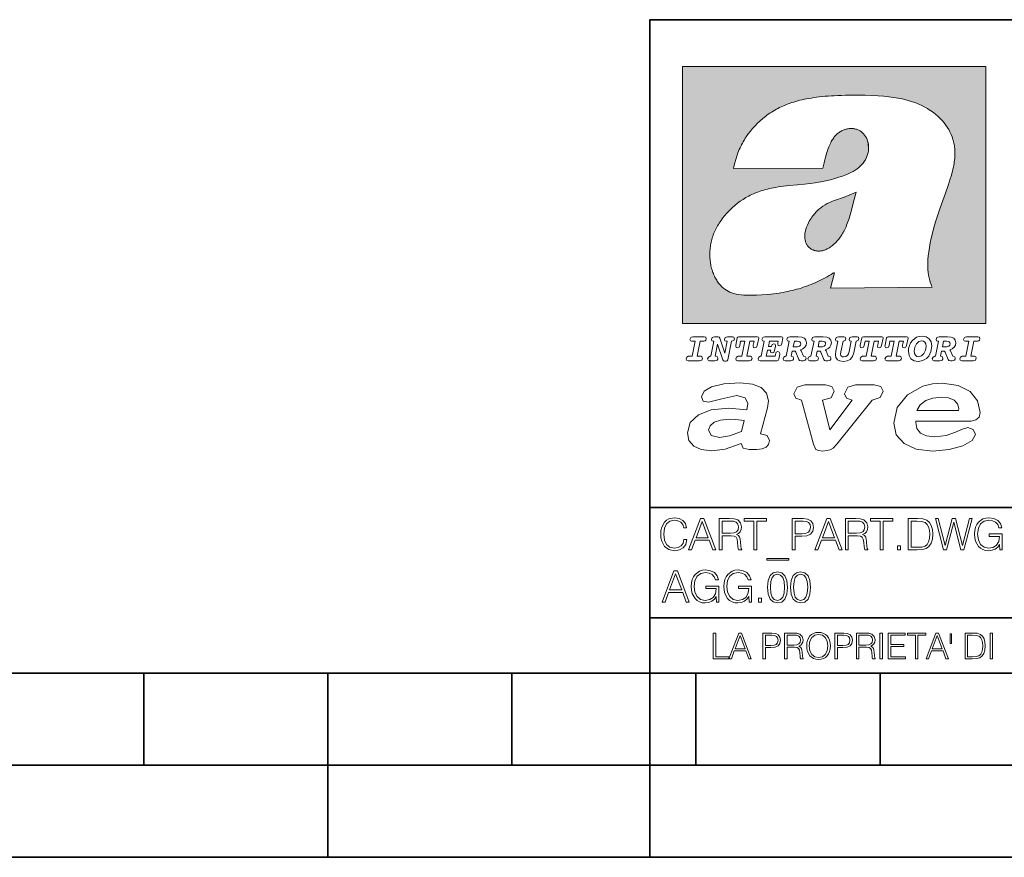
# Model space of a CAD drawing. Extents: x 0 to 420, y 0 to 297.
# Drawn here: x 201 to 254, y 0 to 46 of the extents above; entities that cross this region are included whole.
import ezdxf

# ---------------------------------------------------------------- set-up
doc = ezdxf.new("R2010")
doc.units = 0

msp = doc.modelspace()

# ---------------------------------------------------------------- linework, layer by layer
at = {"color": 7, "lineweight": 35}
for p, q in [((234.999802, 10.00025), (234.999802, 45.500252)), ((234.999802, 45.500252), (410, 45.500252)), ((234.999802, 19.00025), (329.999786, 19.00025)), ((234.999802, 13.00025), (410, 13.00025)), ((25.000401, 9.99976), (410, 9.99976)), ((207.501007, 4.99976), (207.501007, 9.99976)), ((217.5, -0.000244), (217.5, 9.99976)), ((227.5, 4.99976), (227.5, 9.99976)), ((234.999802, 10.00025), (410, 10.00025)), ((235, 0), (235, 9.99976)), ((237.5, 4.99976), (237.5, 9.99976)), ((247.5, 4.99976), (247.5, 9.99976)), ((197.501007, 4.99976), (207.501007, 4.99976)), ((207.501007, 4.99976), (217.5, 4.99976)), ((217.5, 4.99976), (227.5, 4.99976)), ((227.5, 4.99976), (235, 4.99976)), ((235, 4.99976), (237.5, 4.99976)), ((237.5, 4.99976), (247.5, 4.99976)), ((247.5, 4.99976), (257.5, 4.99976)), ((0, 0), (420, 0)), ((0, 0), (420, 0))]:
    msp.add_line(p, q, dxfattribs=at)
at = {"color": 1, "lineweight": 18}
for p, q in [((236.758301, 42.957249), (253.241394, 42.957249)), ((236.758301, 28.9942), (236.758301, 42.957249)), ((253.241394, 42.957249), (253.241394, 28.9942)), ((244.389282, 37.438004), (239.540085, 37.419815)), ((245.512177, 35.83955), (246.209061, 36.130817)), ((244.804001, 30.920776), (245.031845, 31.741112)), ((245.031845, 31.741112), (244.968063, 31.741112)), ((245.021957, 31.741112), (245.000015, 31.741112)), ((245.02919, 31.741112), (245.021957, 31.741112)), ((245.031937, 31.741112), (245.02919, 31.741112)), ((250.329529, 30.973202), (244.804001, 30.920776)), ((253.241394, 28.9942), (236.758301, 28.9942))]:
    msp.add_line(p, q, dxfattribs=at)
for points in [[(250.329529, 30.973202), (250.30072, 31.041677), (250.273895, 31.110657), (250.226227, 31.249695), (250.202896, 31.328526), (250.167038, 31.471491), (250.138336, 31.618565), (250.116608, 31.771093), (250.101852, 31.930441), (250.094208, 32.098038), (250.093933, 32.27541), (250.101395, 32.464149), (250.102234, 32.477833), (250.118561, 32.680336), (250.143738, 32.896637), (250.178375, 33.127411), (250.223053, 33.373215), (250.278366, 33.634476), (250.34491, 33.911621), (250.423355, 34.20541), (250.514709, 34.517769), (250.620895, 34.853683), (250.746429, 35.22596), (250.904861, 35.673824), (251.0504, 36.07869), (251.194122, 36.4888), (251.254929, 36.670925), (251.313309, 36.854439), (251.354965, 36.992958), (251.394363, 37.13224), (251.400009, 37.153069), (251.430374, 37.269642), (251.458496, 37.386669), (251.481247, 37.490372), (251.501785, 37.594349), (251.518356, 37.689018), (251.532761, 37.783836), (251.544037, 37.871857), (251.553177, 37.959927), (251.559708, 38.042854), (251.564133, 38.125755), (251.566284, 38.204685), (251.56636, 38.283516), (251.564407, 38.359249), (251.560379, 38.434818), (251.554459, 38.507969), (251.546494, 38.580902), (251.536697, 38.65197), (251.524887, 38.722755), (251.523224, 38.731865), (251.509354, 38.801167), (251.493484, 38.870117), (251.475784, 38.938107), (251.456116, 39.005676), (251.411041, 39.139004), (251.35817, 39.270374), (251.297409, 39.399929), (251.228683, 39.527676), (251.151901, 39.65353), (251.067062, 39.777294), (250.974197, 39.898697), (250.873398, 40.017384), (250.764816, 40.132938), (250.648727, 40.244896), (250.525452, 40.352779), (250.395325, 40.4561), (250.258774, 40.55442), (250.11615, 40.647354), (250.079788, 40.66959), (249.929962, 40.755428), (249.774429, 40.835445), (249.613007, 40.909626), (249.445297, 40.97805), (249.270599, 41.040844), (249.087906, 41.098194), (248.895844, 41.150311), (248.692551, 41.197414), (248.475662, 41.239716), (248.469482, 41.24081), (248.235657, 41.278328), (247.982117, 41.311222), (247.704987, 41.339447), (247.399567, 41.362885), (247.060608, 41.381252), (246.684006, 41.394012), (246.271271, 41.400269), (246.05426, 41.400604), (245.836746, 41.398933), (245.622284, 41.395264), (245.40741, 41.389454), (245.207138, 41.381962), (245.006638, 41.372265), (244.859787, 41.363628), (244.684723, 41.351482), (244.50972, 41.337132), (244.350891, 41.322002), (244.192276, 41.304707), (244.046829, 41.286747), (243.901718, 41.266659), (243.767151, 41.245941), (243.633026, 41.223133), (243.507401, 41.199684), (243.382294, 41.174183), (243.264145, 41.148006), (243.146576, 41.119816), (243.03479, 41.090908), (242.92366, 41.060024), (242.817383, 41.02837), (242.711792, 40.99477), (242.610352, 40.96035), (242.509644, 40.924015), (242.412491, 40.886799), (242.316132, 40.847694), (242.222809, 40.807648), (242.130356, 40.765747), (242.040543, 40.722828), (241.951645, 40.678089), (241.865051, 40.632256), (241.779404, 40.584637), (241.695786, 40.535835), (241.613174, 40.485291), (241.532349, 40.433472), (241.452591, 40.379951), (241.426697, 40.362045), (241.348923, 40.306648), (241.272293, 40.249607), (241.197021, 40.191082), (241.122986, 40.13097), (240.978729, 40.006134), (240.83963, 39.875179), (240.705856, 39.738277), (240.577698, 39.59568), (240.455444, 39.447716), (240.339432, 39.294758), (240.229965, 39.137222), (240.177795, 39.056873), (240.12735, 38.975529), (240.113785, 38.95298), (240.065613, 38.870461), (240.019226, 38.787018), (239.97467, 38.702759), (239.931915, 38.617622), (239.891022, 38.531723), (239.851929, 38.444977), (239.814713, 38.357479), (239.779312, 38.269161), (239.71402, 38.090145), (239.656067, 37.907841), (239.605423, 37.722084), (239.562088, 37.532681), (239.540085, 37.419815)], [(244.389282, 37.438004), (244.422821, 37.585358), (244.458511, 37.733105), (244.495895, 37.879261), (244.535599, 38.025635), (244.573364, 38.156788), (244.613556, 38.28767), (244.648804, 38.394955), (244.686386, 38.501526), (244.719315, 38.588348), (244.75444, 38.674221), (244.785965, 38.745644), (244.817352, 38.811646), (244.850739, 38.876556), (244.88208, 38.93285), (244.915314, 38.98801), (244.947327, 39.037079), (244.98114, 39.084976), (245.014359, 39.128426), (245.049301, 39.17065), (245.084106, 39.209476), (245.12056, 39.247009), (245.157196, 39.281815), (245.195404, 39.315247), (245.241211, 39.351852), (245.281052, 39.38089), (245.322281, 39.408398), (245.364151, 39.43391), (245.407227, 39.457779), (245.450897, 39.479675), (245.495605, 39.499817), (245.540741, 39.517944), (245.5867, 39.534218), (245.632828, 39.548416), (245.679565, 39.56068), (245.726181, 39.570827), (245.773163, 39.578979), (245.819717, 39.585011), (245.866409, 39.589012), (245.912384, 39.590931), (245.958282, 39.590809), (246.003235, 39.58868), (246.047897, 39.58453), (246.091461, 39.578461), (246.134552, 39.570408), (246.176437, 39.560532), (246.217682, 39.548725), (246.25769, 39.535179), (246.296906, 39.519772), (246.344482, 39.498024), (246.38121, 39.47876), (246.416931, 39.457748), (246.485062, 39.410721), (246.548737, 39.357048), (246.607803, 39.296825), (246.662003, 39.230183), (246.710999, 39.157284), (246.754425, 39.078392), (246.791855, 38.993881), (246.822845, 38.904282), (246.846939, 38.810272), (246.863739, 38.712704), (246.872925, 38.612572), (246.874268, 38.510948), (246.867676, 38.408928), (246.863068, 38.370087), (246.845566, 38.269173), (246.820297, 38.170006), (246.787445, 38.073162), (246.747131, 37.979027), (246.699463, 37.88784), (246.644455, 37.799713), (246.582062, 37.714672), (246.5121, 37.632675), (246.434296, 37.553616), (246.34819, 37.477341), (246.253204, 37.403648), (246.148468, 37.332279), (246.032852, 37.262897), (245.904831, 37.195061), (245.762329, 37.128208), (245.635345, 37.074688), (245.459656, 37.007999), (245.262192, 36.941074), (245.042297, 36.8745), (244.802383, 36.809807), (244.548935, 36.749462), (244.289444, 36.695755), (244.026688, 36.649448), (243.969986, 36.64048), (243.69516, 36.601719), (243.390259, 36.566334), (243.008987, 36.528992), (242.562469, 36.48661), (242.112, 36.434422), (241.972977, 36.414593), (241.834213, 36.392437), (241.714294, 36.37112), (241.594818, 36.347641), (241.486328, 36.324192), (241.378372, 36.298672), (241.277832, 36.272778), (241.177933, 36.244881), (241.083344, 36.216339), (240.989456, 36.185848), (240.899506, 36.154491), (240.810318, 36.121235), (240.699768, 36.076839), (240.615433, 36.040508), (240.531952, 36.002338), (240.450119, 35.962715), (240.369186, 35.921299), (240.210541, 35.833374), (240.055466, 35.738297), (239.903656, 35.635872), (239.755081, 35.526016), (239.60997, 35.408817), (239.468781, 35.284557), (239.332275, 35.153782), (239.266083, 35.08622), (239.201385, 35.017326), (239.138504, 34.947437), (239.077209, 34.876286), (239.029907, 34.819164), (238.97258, 34.747105), (238.916916, 34.673862), (238.86409, 34.600998), (238.812958, 34.527008), (238.764801, 34.453739), (238.718384, 34.379383), (238.674881, 34.305893), (238.633163, 34.231354), (238.594238, 34.157681), (238.557098, 34.082993), (238.522614, 34.009087), (238.489944, 33.934204), (238.459747, 33.85997), (238.431381, 33.784794), (238.405365, 33.710129), (238.381195, 33.634563), (238.359268, 33.559368), (238.339218, 33.483334), (238.32132, 33.407543), (238.305313, 33.330975), (238.291397, 33.25457), (238.279434, 33.17746), (238.269516, 33.100471), (238.261551, 33.022865), (238.25563, 32.945396), (238.251709, 32.867416), (238.249802, 32.789642), (238.249924, 32.711487), (238.252045, 32.633675), (238.256195, 32.555634), (238.262329, 32.478157), (238.270508, 32.400616), (238.280624, 32.323929), (238.292755, 32.247372), (238.300293, 32.20541), (238.315323, 32.130543), (238.332352, 32.05608), (238.351044, 31.983353), (238.371689, 31.911249), (238.393814, 31.841269), (238.417816, 31.772121), (238.44313, 31.705402), (238.470215, 31.639711), (238.498413, 31.576654), (238.52832, 31.514793), (238.559128, 31.455669), (238.591568, 31.397881), (238.624756, 31.342838), (238.65947, 31.289246), (238.694839, 31.238333), (238.731628, 31.188957), (238.769012, 31.142143), (238.807724, 31.09693), (238.847031, 31.054121), (238.887558, 31.012962), (238.928726, 30.97403), (238.971039, 30.936781), (239.014069, 30.901571), (239.058182, 30.868071), (239.14917, 30.806503), (239.244293, 30.751751), (239.343964, 30.70355), (239.449112, 30.661486), (239.560699, 30.625338), (239.680069, 30.594919), (239.808929, 30.570129), (239.94957, 30.550945), (240.10524, 30.53743), (240.280731, 30.529762), (240.328552, 30.528797), (240.539047, 30.529057), (240.787338, 30.536663), (241.07991, 30.552963), (241.40538, 30.578764), (241.564758, 30.594389), (241.723404, 30.612135), (241.867279, 30.630337), (242.010895, 30.650713), (242.101303, 30.664761), (242.230301, 30.686533), (242.359283, 30.710432), (242.48317, 30.735462), (242.60701, 30.762577), (242.728287, 30.791201), (242.849426, 30.821873), (242.969177, 30.854267), (243.088623, 30.888664), (243.207169, 30.924887), (243.325211, 30.963058), (243.442413, 31.003059), (243.558945, 31.04495), (243.635941, 31.073803), (243.750809, 31.118635), (243.864792, 31.165281), (243.977493, 31.213552), (244.089218, 31.263596), (244.199524, 31.315201), (244.308823, 31.368544), (244.416733, 31.423433), (244.523575, 31.480038), (244.62912, 31.538212), (244.733597, 31.598083), (244.836868, 31.659573), (244.939072, 31.722754), (244.968063, 31.741112)], [(246.209061, 36.130817), (246.04451, 35.53064), (245.943375, 35.154842), (245.837234, 34.77927), (245.797333, 34.649754), (245.754868, 34.521233), (245.720932, 34.42585), (245.684845, 34.331398), (245.651779, 34.250877), (245.616699, 34.171272), (245.582718, 34.0993), (245.546814, 34.028252), (245.537018, 34.009678), (245.500748, 33.943657), (245.462662, 33.87859), (245.423599, 33.815849), (245.382782, 33.754112), (245.340576, 33.693935), (245.296677, 33.63485), (245.251434, 33.577332), (245.204575, 33.521023), (245.156891, 33.466885), (245.107666, 33.414112), (245.058548, 33.364445), (245.007996, 33.316303), (244.912369, 33.233242), (244.863708, 33.194916), (244.813797, 33.158337), (244.766312, 33.126114), (244.717667, 33.095699), (244.671204, 33.069092), (244.623703, 33.044334), (244.577988, 33.022839), (244.531342, 33.003239), (244.486191, 32.986485), (244.440262, 32.971684), (244.411911, 32.963665), (244.367508, 32.952831), (244.322586, 32.944016), (244.278992, 32.937538), (244.235092, 32.933117), (244.192566, 32.930878), (244.149948, 32.930706), (244.108719, 32.932575), (244.067612, 32.936497), (244.027863, 32.942326), (243.988464, 32.950176), (243.950378, 32.959831), (243.912827, 32.971447), (243.862518, 32.99052), (243.827545, 33.006351), (243.793427, 33.024002), (243.760498, 33.043301), (243.728638, 33.064308), (243.697998, 33.086903), (243.668594, 33.111073), (243.613861, 33.16383), (243.564957, 33.222046), (243.522308, 33.285194), (243.506729, 33.312355), (243.473343, 33.381798), (243.446655, 33.455544), (243.426788, 33.533646), (243.413879, 33.616249), (243.408157, 33.703556), (243.409912, 33.795792), (243.419525, 33.893124), (243.421631, 33.90799), (243.440765, 34.011066), (243.468597, 34.118603), (243.505417, 34.230068), (243.551605, 34.345161), (243.607559, 34.463707), (243.672867, 34.584053), (243.748428, 34.70681), (243.789337, 34.767555), (243.831955, 34.82724), (243.875687, 34.885025), (243.921066, 34.941574), (243.966721, 34.995224), (244.013916, 35.047489), (244.061035, 35.096653), (244.109573, 35.144321), (244.158173, 35.189198), (244.208069, 35.23251), (244.293304, 35.300526), (244.399384, 35.375816), (244.512268, 35.446278), (244.63443, 35.513332), (244.768829, 35.578327), (244.919327, 35.642635), (245.001282, 35.674664), (245.182877, 35.739586), (245.382233, 35.802654), (245.536652, 35.846134)]]:
    msp.add_lwpolyline(points, dxfattribs=at)
at = {"color": 7, "lineweight": 18}
for points in [[(237.06897, 26.974121), (237.690903, 26.974121), (237.760513, 26.983103), (237.809906, 27.010046), (237.841339, 27.054951), (237.85257, 27.117817), (237.825623, 27.189665), (237.758255, 27.216608), (237.56517, 27.216608), (237.731323, 28.031633), (237.843582, 28.031633), (237.933395, 28.036125), (238.000748, 28.056332), (238.041168, 28.098991), (238.054642, 28.173084), (238.027695, 28.247177), (237.949112, 28.27412), (237.333908, 28.27412), (237.262054, 28.262896), (237.212662, 28.235952), (237.172256, 28.130424), (237.199188, 28.056332), (237.266556, 28.031633), (237.457397, 28.031633), (237.291245, 27.216608), (237.095917, 27.216608), (236.999374, 27.176193), (236.961197, 27.072912), (236.988144, 26.996574)], [(239.190735, 28.031633), (239.069489, 27.378265), (238.795563, 28.209009), (238.761887, 28.258404), (238.703506, 28.27412), (238.503693, 28.27412), (238.431839, 28.262896), (238.382446, 28.235952), (238.342026, 28.130424), (238.368973, 28.056332), (238.436325, 28.031633), (238.465515, 28.031633), (238.299362, 27.216608), (238.265686, 27.216608), (238.17363, 27.176193), (238.133224, 27.072912), (238.160156, 26.996574), (238.238739, 26.974121), (238.528381, 26.974121), (238.597992, 26.983103), (238.647385, 27.010046), (238.678818, 27.054951), (238.690048, 27.115572), (238.660858, 27.189665), (238.577774, 27.216608), (238.541855, 27.216608), (238.663101, 27.878958), (238.950485, 27.019026), (238.98642, 26.967386), (239.049286, 26.95616), (239.148071, 26.95616), (239.201965, 26.974121), (239.226654, 27.030252), (239.435471, 28.031633), (239.547729, 28.069803), (239.588135, 28.173084), (239.561203, 28.247177), (239.48262, 28.27412), (239.204208, 28.27412), (239.132355, 28.262896), (239.082962, 28.235952), (239.042542, 28.130424), (239.071732, 28.054087), (239.163788, 28.031633)], [(239.763275, 26.974121), (240.385208, 26.974121), (240.454803, 26.983103), (240.504196, 27.010046), (240.535645, 27.054951), (240.54686, 27.117817), (240.519928, 27.189665), (240.454803, 27.216608), (240.261719, 27.216608), (240.427872, 28.031633), (240.656876, 28.031633), (240.614227, 27.822826), (240.60524, 27.757713), (240.627686, 27.697092), (240.704025, 27.679131), (240.789352, 27.710564), (240.827515, 27.802618), (240.910599, 28.202272), (240.912842, 28.215744), (240.890381, 28.256159), (240.832016, 28.27412), (239.83287, 28.27412), (239.772247, 28.256159), (239.745316, 28.211254), (239.662231, 27.822826), (239.655502, 27.757713), (239.677948, 27.697092), (239.754288, 27.679131), (239.839615, 27.710564), (239.875534, 27.802618), (239.924927, 28.031633), (240.153946, 28.031633), (239.98555, 27.216608), (239.790207, 27.216608), (239.695908, 27.176193), (239.657745, 27.072912), (239.682449, 26.996574)], [(242.140991, 28.27412), (241.245132, 28.27412), (241.173294, 28.262896), (241.123886, 28.235952), (241.083481, 28.130424), (241.110428, 28.056332), (241.17778, 28.031633), (241.20697, 28.031633), (241.038574, 27.216608), (241.007141, 27.216608), (240.910599, 27.176193), (240.872421, 27.072912), (240.899368, 26.996574), (240.980194, 26.974121), (241.889526, 26.974121), (241.959122, 26.992083), (241.992798, 27.061686), (242.048935, 27.328871), (242.053421, 27.373775), (242.026489, 27.445623), (241.954636, 27.470322), (241.860336, 27.434397), (241.833389, 27.385002), (241.81543, 27.310909), (241.79747, 27.216608), (241.319229, 27.216608), (241.386581, 27.54217), (241.55722, 27.54217), (241.550491, 27.477057), (241.572937, 27.416435), (241.649277, 27.398474), (241.734604, 27.427662), (241.770523, 27.521961), (241.819916, 27.759958), (241.82666, 27.809355), (241.801956, 27.872221), (241.732361, 27.894674), (241.644791, 27.860994), (241.60437, 27.755468), (241.431488, 27.755468), (241.485382, 28.031633), (241.968109, 28.031633), (241.947906, 27.935089), (241.941162, 27.869976), (241.963623, 27.809355), (242.039948, 27.791391), (242.125275, 27.82058), (242.161194, 27.914881), (242.219574, 28.202272), (242.221817, 28.217989), (242.201614, 28.256159)], [(243.05481, 28.27412), (242.601273, 28.27412), (242.529419, 28.262896), (242.480026, 28.235952), (242.439606, 28.130424), (242.46431, 28.056332), (242.531662, 28.031633), (242.560852, 28.031633), (242.394699, 27.216608), (242.363266, 27.216608), (242.266724, 27.176193), (242.228561, 27.072912), (242.255493, 26.996574), (242.336334, 26.974121), (242.643921, 26.974121), (242.713531, 26.983103), (242.762924, 27.010046), (242.794357, 27.054951), (242.805588, 27.115572), (242.776398, 27.189665), (242.695572, 27.216608), (242.675354, 27.216608), (242.733734, 27.501755), (242.837021, 27.501755), (242.893143, 27.488283), (242.929077, 27.438889), (243.095215, 27.050459), (243.131149, 26.987593), (243.209732, 26.974121), (243.315262, 26.974121), (243.384857, 26.983103), (243.43425, 27.010046), (243.465683, 27.054951), (243.476913, 27.115572), (243.447723, 27.189665), (243.364655, 27.216608), (243.337708, 27.216608), (243.218704, 27.510736), (243.171555, 27.571358), (243.313019, 27.627489), (243.41629, 27.710564), (243.479156, 27.818335), (243.501617, 27.953051), (243.472427, 28.094501), (243.389343, 28.193293), (243.250153, 28.253914)], [(242.780884, 27.724035), (242.84375, 28.033878), (243.000916, 28.033878), (243.081757, 28.024899), (243.14238, 27.997955), (243.178299, 27.955296), (243.191772, 27.896919), (243.173813, 27.81609), (243.117676, 27.762203), (243.023376, 27.733015), (242.8909, 27.724035)], [(244.406448, 28.27412), (243.952911, 28.27412), (243.881058, 28.262896), (243.831665, 28.235952), (243.791245, 28.130424), (243.815948, 28.056332), (243.883301, 28.031633), (243.912491, 28.031633), (243.746338, 27.216608), (243.714905, 27.216608), (243.618362, 27.176193), (243.5802, 27.072912), (243.607147, 26.996574), (243.687973, 26.974121), (243.995575, 26.974121), (244.06517, 26.983103), (244.114563, 27.010046), (244.145996, 27.054951), (244.157227, 27.115572), (244.128036, 27.189665), (244.047211, 27.216608), (244.027008, 27.216608), (244.085373, 27.501755), (244.18866, 27.501755), (244.244797, 27.488283), (244.280716, 27.438889), (244.446869, 27.050459), (244.482788, 26.987593), (244.561371, 26.974121), (244.666901, 26.974121), (244.736496, 26.983103), (244.785889, 27.010046), (244.817322, 27.054951), (244.828552, 27.115572), (244.799362, 27.189665), (244.716293, 27.216608), (244.689346, 27.216608), (244.570358, 27.510736), (244.523209, 27.571358), (244.664658, 27.627489), (244.767929, 27.710564), (244.830795, 27.818335), (244.853256, 27.953051), (244.824066, 28.094501), (244.740997, 28.193293), (244.601791, 28.253914)], [(244.132523, 27.724035), (244.195389, 28.033878), (244.35257, 28.033878), (244.433395, 28.024899), (244.494019, 27.997955), (244.529938, 27.955296), (244.543411, 27.896919), (244.525452, 27.81609), (244.469315, 27.762203), (244.375015, 27.733015), (244.242538, 27.724035)], [(246.200409, 28.031633), (246.312668, 28.069803), (246.353088, 28.173084), (246.326141, 28.247177), (246.247559, 28.27412), (245.980377, 28.27412), (245.908524, 28.262896), (245.859131, 28.235952), (245.81871, 28.130424), (245.845657, 28.056332), (245.930969, 28.031633), (245.816467, 27.479301), (245.776047, 27.344587), (245.722168, 27.250286), (245.641342, 27.196402), (245.529068, 27.178438), (245.454987, 27.18742), (245.401093, 27.216608), (245.367416, 27.266005), (245.358429, 27.335606), (245.369659, 27.450113), (245.48642, 28.031633), (245.596436, 28.072048), (245.634598, 28.173084), (245.607651, 28.247177), (245.529068, 28.27412), (245.241684, 28.27412), (245.16983, 28.262896), (245.120438, 28.235952), (245.080017, 28.130424), (245.104721, 28.056332), (245.172073, 28.031633), (245.201263, 28.031633), (245.093491, 27.49502), (245.071045, 27.313154), (245.097992, 27.147005), (245.178818, 27.030252), (245.313538, 26.960649), (245.504379, 26.935951), (245.719925, 26.965139), (245.88382, 27.050459), (246.00058, 27.198647), (246.072418, 27.4097)], [(246.521469, 26.974121), (247.143402, 26.974121), (247.213013, 26.983103), (247.262405, 27.010046), (247.293839, 27.054951), (247.305069, 27.117817), (247.278122, 27.189665), (247.213013, 27.216608), (247.019928, 27.216608), (247.186066, 28.031633), (247.415085, 28.031633), (247.372421, 27.822826), (247.363449, 27.757713), (247.385895, 27.697092), (247.462234, 27.679131), (247.547546, 27.710564), (247.585724, 27.802618), (247.668793, 28.202272), (247.671036, 28.215744), (247.64859, 28.256159), (247.59021, 28.27412), (246.59108, 28.27412), (246.530457, 28.256159), (246.50351, 28.211254), (246.420441, 27.822826), (246.413696, 27.757713), (246.436157, 27.697092), (246.512497, 27.679131), (246.597809, 27.710564), (246.633743, 27.802618), (246.683136, 28.031633), (246.91214, 28.031633), (246.743759, 27.216608), (246.548416, 27.216608), (246.454117, 27.176193), (246.415955, 27.072912), (246.440643, 26.996574)], [(247.873108, 26.974121), (248.495056, 26.974121), (248.564651, 26.983103), (248.614044, 27.010046), (248.645477, 27.054951), (248.656708, 27.117817), (248.629761, 27.189665), (248.564651, 27.216608), (248.371567, 27.216608), (248.537704, 28.031633), (248.766724, 28.031633), (248.72406, 27.822826), (248.715088, 27.757713), (248.737534, 27.697092), (248.813873, 27.679131), (248.8992, 27.710564), (248.937363, 27.802618), (249.020432, 28.202272), (249.02269, 28.215744), (249.000229, 28.256159), (248.941849, 28.27412), (247.942719, 28.27412), (247.882095, 28.256159), (247.855148, 28.211254), (247.772079, 27.822826), (247.76535, 27.757713), (247.787796, 27.697092), (247.864136, 27.679131), (247.949448, 27.710564), (247.985382, 27.802618), (248.034775, 28.031633), (248.263794, 28.031633), (248.095398, 27.216608), (247.900055, 27.216608), (247.805756, 27.176193), (247.767593, 27.072912), (247.792282, 26.996574)], [(249.781586, 28.310045), (249.626648, 28.294329), (249.487457, 28.247177), (249.36171, 28.173084), (249.253937, 28.072048), (249.161896, 27.941824), (249.094528, 27.798128), (249.051865, 27.643206), (249.038406, 27.486038), (249.072083, 27.257023), (249.177612, 27.084139), (249.345993, 26.976366), (249.575012, 26.940443), (249.743408, 26.960649), (249.893845, 27.014536), (250.026306, 27.104345), (250.140823, 27.23008), (250.266556, 27.481548), (250.313705, 27.762203), (250.275528, 27.993465), (250.170013, 28.164104), (250.001617, 28.271875)], [(250.001617, 27.753223), (249.967926, 27.54217), (249.880371, 27.362549), (249.754639, 27.236814), (249.606445, 27.19191), (249.500916, 27.209873), (249.424591, 27.270494), (249.37294, 27.367041), (249.357224, 27.501755), (249.388657, 27.712809), (249.476227, 27.892429), (249.601959, 28.015917), (249.752396, 28.063068), (249.853424, 28.04286), (249.932007, 27.982239), (249.983643, 27.885693)], [(251.164658, 28.27412), (250.711105, 28.27412), (250.639267, 28.262896), (250.589874, 28.235952), (250.549454, 28.130424), (250.574158, 28.056332), (250.64151, 28.031633), (250.6707, 28.031633), (250.504547, 27.216608), (250.473114, 27.216608), (250.376572, 27.176193), (250.338394, 27.072912), (250.365341, 26.996574), (250.446167, 26.974121), (250.753769, 26.974121), (250.82338, 26.983103), (250.872772, 27.010046), (250.904205, 27.054951), (250.915436, 27.115572), (250.886246, 27.189665), (250.80542, 27.216608), (250.785202, 27.216608), (250.843582, 27.501755), (250.946869, 27.501755), (251.002991, 27.488283), (251.038925, 27.438889), (251.205063, 27.050459), (251.240997, 26.987593), (251.31958, 26.974121), (251.425095, 26.974121), (251.494705, 26.983103), (251.544098, 27.010046), (251.575531, 27.054951), (251.586761, 27.115572), (251.557571, 27.189665), (251.474503, 27.216608), (251.447556, 27.216608), (251.328552, 27.510736), (251.281403, 27.571358), (251.422852, 27.627489), (251.526138, 27.710564), (251.589005, 27.818335), (251.61145, 27.953051), (251.582275, 28.094501), (251.499191, 28.193293), (251.359985, 28.253914)], [(250.890732, 27.724035), (250.953598, 28.033878), (251.110764, 28.033878), (251.191589, 28.024899), (251.252213, 27.997955), (251.288147, 27.955296), (251.301605, 27.896919), (251.283646, 27.81609), (251.227524, 27.762203), (251.133224, 27.733015), (251.000748, 27.724035)], [(251.937012, 26.974121), (252.55896, 26.974121), (252.628555, 26.983103), (252.677948, 27.010046), (252.709381, 27.054951), (252.720612, 27.117817), (252.693665, 27.189665), (252.626312, 27.216608), (252.433212, 27.216608), (252.599365, 28.031633), (252.711624, 28.031633), (252.801437, 28.036125), (252.868805, 28.056332), (252.90921, 28.098991), (252.922684, 28.173084), (252.895737, 28.247177), (252.817154, 28.27412), (252.201965, 28.27412), (252.130112, 28.262896), (252.080719, 28.235952), (252.040298, 28.130424), (252.067245, 28.056332), (252.134598, 28.031633), (252.325439, 28.031633), (252.159302, 27.216608), (251.963959, 27.216608), (251.867416, 27.176193), (251.829254, 27.072912), (251.856186, 26.996574)], [(241.013397, 22.998755), (241.377136, 24.421034), (241.43309, 24.801863), (241.330505, 25.213779), (241.041382, 25.51689), (240.565735, 25.703417), (239.903564, 25.773365), (239.008224, 25.711189), (238.346039, 25.56352), (237.935684, 25.322588), (237.795792, 25.011707), (237.889053, 24.78632), (238.1875, 24.716372), (238.896301, 24.902899), (239.726349, 25.089428), (240.164703, 24.965076), (240.323242, 24.646423), (240.267288, 24.312225), (239.26004, 24.397718), (238.327393, 24.304455), (237.627914, 24.040205), (237.180237, 23.620516), (237.031021, 23.06093), (237.11496, 22.641241), (237.376099, 22.33036), (237.786453, 22.143831), (238.355377, 22.073883), (239.082825, 22.167149), (239.959518, 22.485802), (240.071426, 22.221552), (240.397858, 22.159376), (240.798889, 22.159376), (241.097336, 22.190464), (241.311844, 22.283728), (241.442413, 22.431396), (241.489044, 22.649014), (241.367813, 22.905491)], [(249.435165, 23.690464), (252.083862, 23.690464), (252.447601, 23.698236), (252.70874, 23.760412), (252.876617, 23.900309), (252.932571, 24.164558), (252.792679, 24.79409), (252.391647, 25.299273), (251.748123, 25.633469), (250.899414, 25.757822), (250.339828, 25.711189), (249.826874, 25.586838), (248.987488, 25.120516), (248.437241, 24.428806), (248.241379, 23.581656), (248.381271, 22.952122), (248.800964, 22.478029), (249.46315, 22.167149), (250.349152, 22.066113), (251.244492, 22.151604), (251.990601, 22.353676), (252.494232, 22.649014), (252.680756, 22.975439), (252.559509, 23.239687), (252.270401, 23.348495), (251.981277, 23.263002), (251.589569, 23.092018), (251.085938, 22.921034), (250.470398, 22.843313), (250.022736, 22.889946), (249.696304, 23.045387), (249.500443, 23.28632), (249.435165, 23.620516)], [(243.233093, 24.832951), (243.885941, 22.446941), (244.01651, 22.151604), (244.147079, 22.089428), (244.389572, 22.066113), (244.790604, 22.128288), (244.949158, 22.229324), (245.145004, 22.439169), (247.066254, 24.832951), (247.504593, 24.972847), (247.663147, 25.322588), (247.541901, 25.579065), (247.1875, 25.664558), (246.161591, 25.664558), (245.741898, 25.532433), (245.57402, 25.174919), (245.667282, 24.933987), (245.98439, 24.832951), (244.762619, 23.224142), (244.370911, 24.832951), (244.837234, 24.965076), (245.005112, 25.322588), (244.883865, 25.579065), (244.529465, 25.664558), (243.419617, 25.664558), (242.990601, 25.532433), (242.822723, 25.174919), (242.915985, 24.933987)], [(249.500443, 24.273365), (249.686981, 24.584248), (249.985428, 24.809635), (250.367813, 24.949532), (250.834122, 25.003935), (251.22583, 24.957304), (251.524277, 24.832951), (251.710815, 24.630878), (251.776093, 24.382174), (251.766769, 24.273365)], [(239.968842, 23.130878), (239.325317, 22.889946), (238.784393, 22.812225), (238.327393, 22.913261), (238.1875, 23.224142), (238.2621, 23.441759), (238.485947, 23.628288), (238.840347, 23.75264), (239.325317, 23.799273), (239.651749, 23.775957), (240.118073, 23.721552)], [(236.848633, 17.255978), (236.801331, 17.059732), (236.694946, 16.913139), (236.53653, 16.823292), (236.333191, 16.792555), (236.087296, 16.842207), (235.902863, 16.9888), (235.784653, 17.229969), (235.744446, 17.556255), (235.784653, 17.877813), (235.900497, 18.111889), (236.082565, 18.256115), (236.328461, 18.305769), (236.522339, 18.277395), (236.676025, 18.197006), (236.782425, 18.069328), (236.832077, 17.903822), (236.985764, 17.903822), (236.929016, 18.126074), (236.79425, 18.29631), (236.590912, 18.405073), (236.328461, 18.445267), (236.021088, 18.383793), (235.893417, 18.310497), (235.784653, 18.208828), (235.635696, 17.929829), (235.59549, 17.752501), (235.583679, 17.55389), (235.59549, 17.350554), (235.635696, 17.173223), (235.782288, 16.889496), (236.016357, 16.712166), (236.32373, 16.653057), (236.595642, 16.695616), (236.803696, 16.81147), (236.940842, 17.000622), (237.002304, 17.255978)], [(237.101624, 16.700344), (237.264755, 16.700344), (237.458633, 17.22051), (238.224701, 17.22051), (238.416214, 16.700344), (238.579361, 16.700344), (237.933884, 18.400345), (237.747101, 18.400345)], [(237.510651, 17.36001), (237.83931, 18.234837), (238.170319, 17.36001)], [(238.759064, 16.700344), (238.9151, 16.700344), (238.9151, 17.461679), (239.411636, 17.461679), (239.579498, 17.445129), (239.681168, 17.388384), (239.733185, 17.277256), (239.759201, 17.099926), (239.778107, 16.875309), (239.792297, 16.768911), (239.815948, 16.700344), (239.988541, 16.700344), (239.988541, 16.723988), (239.953079, 16.77837), (239.934158, 16.880037), (239.912888, 17.135393), (239.896332, 17.279621), (239.865601, 17.390747), (239.804123, 17.473501), (239.700089, 17.530247), (239.815948, 17.591721), (239.903427, 17.681568), (239.955444, 17.802153), (239.97435, 17.948744), (239.919968, 18.175726), (239.766296, 18.331776), (239.567673, 18.390886), (239.326508, 18.400345), (238.759064, 18.400345)], [(238.9151, 17.601179), (238.9151, 18.260845), (239.357254, 18.260845), (239.541672, 18.251387), (239.685898, 18.201735), (239.778107, 18.092972), (239.813583, 17.944016), (239.785202, 17.785601), (239.704819, 17.679203), (239.565323, 17.617729), (239.366699, 17.601179)], [(240.650574, 16.700344), (240.806625, 16.700344), (240.806625, 18.260845), (241.336243, 18.260845), (241.336243, 18.400345), (240.120941, 18.400345), (240.120941, 18.260845), (240.650574, 18.260845)], [(242.728882, 16.700344), (242.884933, 16.700344), (242.884933, 17.438036), (243.246674, 17.438036), (243.523315, 17.466408), (243.721924, 17.556255), (243.840149, 17.707577), (243.880341, 17.922737), (243.844864, 18.130802), (243.73848, 18.27976), (243.565872, 18.369606), (243.322342, 18.400345), (242.728882, 18.400345)], [(242.884933, 17.577534), (242.884933, 18.260845), (243.315247, 18.260845), (243.494934, 18.239565), (243.620255, 18.178091), (243.693542, 18.074059), (243.719559, 17.9251), (243.688828, 17.761957), (243.603699, 17.65556), (243.457108, 17.594086), (243.249039, 17.577534)], [(243.955994, 16.700344), (244.119141, 16.700344), (244.313019, 17.22051), (245.079086, 17.22051), (245.270599, 16.700344), (245.433746, 16.700344), (244.788269, 18.400345), (244.601471, 18.400345)], [(244.365036, 17.36001), (244.693695, 18.234837), (245.024704, 17.36001)], [(245.613434, 16.700344), (245.769485, 16.700344), (245.769485, 17.461679), (246.266006, 17.461679), (246.433884, 17.445129), (246.535553, 17.388384), (246.58757, 17.277256), (246.613571, 17.099926), (246.632492, 16.875309), (246.646683, 16.768911), (246.670319, 16.700344), (246.842926, 16.700344), (246.842926, 16.723988), (246.807465, 16.77837), (246.788544, 16.880037), (246.767258, 17.135393), (246.750717, 17.279621), (246.719971, 17.390747), (246.658508, 17.473501), (246.554474, 17.530247), (246.670319, 17.591721), (246.757812, 17.681568), (246.809814, 17.802153), (246.828735, 17.948744), (246.774353, 18.175726), (246.620667, 18.331776), (246.422058, 18.390886), (246.180893, 18.400345), (245.613434, 18.400345)], [(245.769485, 17.601179), (245.769485, 18.260845), (246.211624, 18.260845), (246.396057, 18.251387), (246.540283, 18.201735), (246.632492, 18.092972), (246.667953, 17.944016), (246.639587, 17.785601), (246.559204, 17.679203), (246.419693, 17.617729), (246.221085, 17.601179)], [(247.504959, 16.700344), (247.661011, 16.700344), (247.661011, 18.260845), (248.190628, 18.260845), (248.190628, 18.400345), (246.975327, 18.400345), (246.975327, 18.260845), (247.504959, 18.260845)], [(249.429565, 18.400345), (249.029984, 18.400345), (249.029984, 16.700344), (249.498138, 16.700344), (249.786591, 16.712166), (250.006485, 16.77364), (250.157806, 16.891861), (250.271301, 17.062096), (250.339859, 17.281984), (250.36351, 17.55389), (250.339859, 17.806881), (250.278397, 18.017311), (250.176727, 18.185184), (250.041946, 18.308132), (249.817337, 18.386158), (249.545425, 18.400345)], [(249.186035, 16.839844), (249.186035, 18.260845), (249.498138, 18.260845), (249.758224, 18.249023), (249.956833, 18.185184), (250.063232, 18.083515), (250.138885, 17.944016), (250.186172, 17.766685), (250.202728, 17.549162), (250.186172, 17.32218), (250.138885, 17.140121), (250.058502, 17.000622), (249.945007, 16.903683), (249.76059, 16.8493), (249.514694, 16.839844)], [(250.94278, 16.700344), (251.110657, 16.700344), (251.503143, 18.211193), (251.88855, 16.700344), (252.058777, 16.700344), (252.505646, 18.400345), (252.356689, 18.400345), (251.973663, 16.93442), (251.602448, 18.400345), (251.410934, 18.400345), (251.035004, 16.93442), (250.656693, 18.400345), (250.503006, 18.400345)], [(254.009399, 16.700344), (254.13472, 16.700344), (254.13472, 17.572805), (253.4254, 17.572805), (253.4254, 17.433306), (253.985764, 17.433306), (253.985764, 17.426214), (253.945572, 17.156672), (253.827347, 16.958063), (253.640564, 16.835115), (253.392303, 16.792555), (253.146393, 16.844572), (252.95961, 16.995893), (252.839035, 17.237062), (252.798828, 17.556255), (252.839035, 17.877813), (252.95961, 18.111889), (253.151123, 18.256115), (253.411209, 18.305769), (253.609818, 18.277395), (253.772964, 18.197006), (253.888824, 18.071693), (253.952667, 17.906185), (254.113434, 17.906185), (254.037781, 18.130802), (253.89119, 18.301039), (253.678391, 18.407436), (253.408844, 18.445267), (253.240982, 18.428717), (253.089661, 18.383793), (252.84848, 18.208828), (252.758636, 18.08115), (252.692444, 17.929829), (252.649872, 17.752501), (252.638062, 17.55389), (252.649872, 17.352917), (252.690079, 17.175587), (252.8414, 16.891861), (252.950165, 16.787827), (253.082565, 16.714531), (253.231522, 16.669607), (253.399384, 16.653057), (253.590912, 16.679064), (253.758774, 16.745268), (253.893555, 16.854031), (253.992859, 17.000622)], [(248.448349, 16.700344), (248.604401, 16.700344), (248.604401, 16.910776), (248.448349, 16.910776)], [(242.539719, 16.234558), (241.357529, 16.234558), (241.357529, 16.142347), (242.539719, 16.142347)], [(235.65799, 13.862684), (235.821136, 13.862684), (236.015015, 14.382851), (236.781082, 14.382851), (236.972595, 13.862684), (237.135742, 13.862684), (236.490265, 15.562684), (236.303467, 15.562684)], [(238.615845, 13.862684), (238.741165, 13.862684), (238.741165, 14.735146), (238.031845, 14.735146), (238.031845, 14.595647), (238.592209, 14.595647), (238.592209, 14.588553), (238.552017, 14.319013), (238.433792, 14.120403), (238.247009, 13.997455), (237.998749, 13.954896), (237.752853, 14.006912), (237.566055, 14.158234), (237.44548, 14.399402), (237.405273, 14.718596), (237.44548, 15.040153), (237.566055, 15.274228), (237.757568, 15.418456), (238.017654, 15.468108), (238.216263, 15.439735), (238.37941, 15.359346), (238.49527, 15.234034), (238.559113, 15.068525), (238.719879, 15.068525), (238.644226, 15.293143), (238.497635, 15.46338), (238.284836, 15.569777), (238.015289, 15.607608), (237.847427, 15.591057), (237.696106, 15.546133), (237.454926, 15.371168), (237.365082, 15.243491), (237.298889, 15.09217), (237.256317, 14.91484), (237.244507, 14.71623), (237.256317, 14.515257), (237.296524, 14.337928), (237.447845, 14.0542), (237.556595, 13.950167), (237.689011, 13.87687), (237.837967, 13.831947), (238.005844, 13.815396), (238.197357, 13.841405), (238.365219, 13.907608), (238.5, 14.01637), (238.599304, 14.162962)], [(240.38678, 13.862684), (240.5121, 13.862684), (240.5121, 14.735146), (239.80278, 14.735146), (239.80278, 14.595647), (240.363144, 14.595647), (240.363144, 14.588553), (240.322937, 14.319013), (240.204727, 14.120403), (240.017944, 13.997455), (239.769669, 13.954896), (239.523773, 14.006912), (239.33699, 14.158234), (239.2164, 14.399402), (239.176208, 14.718596), (239.2164, 15.040153), (239.33699, 15.274228), (239.528503, 15.418456), (239.788589, 15.468108), (239.987198, 15.439735), (240.150345, 15.359346), (240.266205, 15.234034), (240.330032, 15.068525), (240.490814, 15.068525), (240.415161, 15.293143), (240.26857, 15.46338), (240.055771, 15.569777), (239.786224, 15.607608), (239.618347, 15.591057), (239.467041, 15.546133), (239.225861, 15.371168), (239.136017, 15.243491), (239.069809, 15.09217), (239.027252, 14.91484), (239.015427, 14.71623), (239.027252, 14.515257), (239.067444, 14.337928), (239.218765, 14.0542), (239.32753, 13.950167), (239.459946, 13.87687), (239.608902, 13.831947), (239.776764, 13.815396), (239.968292, 13.841405), (240.136154, 13.907608), (240.270935, 14.01637), (240.370239, 14.162962)], [(241.384552, 14.666578), (241.420029, 14.297733), (241.524063, 14.030557), (241.69429, 13.869778), (241.92601, 13.815396), (242.15535, 13.867413), (242.327957, 14.030557), (242.431992, 14.295368), (242.469818, 14.664214), (242.431992, 15.030695), (242.327957, 15.297872), (242.15535, 15.458651), (241.92601, 15.515396), (241.69429, 15.461016), (241.524063, 15.300237), (241.420029, 15.03306)], [(242.64241, 14.666578), (242.677887, 14.297733), (242.781921, 14.030557), (242.952148, 13.869778), (243.183868, 13.815396), (243.413208, 13.867413), (243.585815, 14.030557), (243.68985, 14.295368), (243.727676, 14.664214), (243.68985, 15.030695), (243.585815, 15.297872), (243.413208, 15.458651), (243.183868, 15.515396), (242.952148, 15.461016), (242.781921, 15.300237), (242.677887, 15.03306)], [(236.067032, 14.52235), (236.395691, 15.397177), (236.7267, 14.52235)], [(241.545334, 14.666578), (241.56662, 14.978679), (241.637543, 15.200932), (241.755768, 15.330974), (241.92601, 15.375897), (242.093872, 15.330974), (242.214462, 15.200932), (242.285385, 14.978679), (242.309036, 14.666578), (242.285385, 14.34975), (242.214462, 14.129861), (242.093872, 13.997455), (241.92601, 13.954896), (241.755768, 13.997455), (241.637543, 14.129861), (241.56662, 14.352114)], [(242.803192, 14.666578), (242.824478, 14.978679), (242.895401, 15.200932), (243.013626, 15.330974), (243.183868, 15.375897), (243.35173, 15.330974), (243.472321, 15.200932), (243.543243, 14.978679), (243.566895, 14.666578), (243.543243, 14.34975), (243.472321, 14.129861), (243.35173, 13.997455), (243.183868, 13.954896), (243.013626, 13.997455), (242.895401, 14.129861), (242.824478, 14.352114)], [(240.904587, 13.862684), (241.060638, 13.862684), (241.060638, 14.073115), (240.904587, 14.073115)], [(238.44136, 10.781829), (239.288361, 10.781829), (239.288361, 10.89671), (238.56987, 10.89671), (238.56987, 12.181828), (238.44136, 12.181828)], [(239.288361, 10.781829), (239.422714, 10.781829), (239.582382, 11.210201), (240.213257, 11.210201), (240.370987, 10.781829), (240.505341, 10.781829), (239.973755, 12.181828), (239.819931, 12.181828)], [(239.625229, 11.325084), (239.895874, 12.045528), (240.168472, 11.325084)], [(241.140106, 10.781829), (241.268616, 10.781829), (241.268616, 11.389339), (241.566528, 11.389339), (241.794342, 11.412705), (241.957901, 11.486697), (242.055267, 11.611315), (242.088364, 11.788505), (242.059158, 11.959854), (241.971542, 12.082524), (241.829391, 12.156516), (241.628845, 12.181828), (241.140106, 12.181828)], [(241.268616, 11.504221), (241.268616, 12.066947), (241.623001, 12.066947), (241.770981, 12.049423), (241.874176, 11.998796), (241.93454, 11.913122), (241.955963, 11.790452), (241.930649, 11.656098), (241.86055, 11.568477), (241.739822, 11.517851), (241.568481, 11.504221)], [(242.316177, 10.781829), (242.444687, 10.781829), (242.444687, 11.408811), (242.853592, 11.408811), (242.991837, 11.395181), (243.075562, 11.348449), (243.118408, 11.256933), (243.139832, 11.110897), (243.155396, 10.925918), (243.167084, 10.838296), (243.186554, 10.781829), (243.328705, 10.781829), (243.328705, 10.8013), (243.299484, 10.846085), (243.28392, 10.929812), (243.266388, 11.140104), (243.252762, 11.258881), (243.227448, 11.350396), (243.176819, 11.418547), (243.091141, 11.465278), (243.186554, 11.515904), (243.258606, 11.589895), (243.301437, 11.6892), (243.317017, 11.809923), (243.272232, 11.99685), (243.14566, 12.125361), (242.982101, 12.17404), (242.783493, 12.181828), (242.316177, 12.181828)], [(242.444687, 11.523693), (242.444687, 12.066947), (242.808807, 12.066947), (242.960693, 12.059158), (243.079468, 12.018269), (243.155396, 11.928699), (243.184616, 11.806029), (243.16124, 11.67557), (243.095047, 11.587949), (242.980164, 11.537323), (242.816605, 11.523693)], [(243.515625, 11.480855), (243.52536, 11.315348), (243.56041, 11.171259), (243.688919, 10.939548), (243.891418, 10.793511), (244.016037, 10.756516), (244.156235, 10.742886), (244.294479, 10.756516), (244.419098, 10.793511), (244.53009, 10.853873), (244.62355, 10.939548), (244.69754, 11.044694), (244.75206, 11.171259), (244.785172, 11.315348), (244.798798, 11.480855), (244.787109, 11.644416), (244.75206, 11.788505), (244.69754, 11.91507), (244.62355, 12.022162), (244.53009, 12.10589), (244.419098, 12.166252), (244.294479, 12.205194), (244.156235, 12.218824), (244.016037, 12.205194), (243.891418, 12.166252), (243.782379, 12.10589), (243.688919, 12.022162), (243.56041, 11.788505), (243.52536, 11.642468)], [(243.648026, 11.480855), (243.685028, 11.741774), (243.788223, 11.938436), (243.949844, 12.061106), (244.156235, 12.103943), (244.364578, 12.061106), (244.524246, 11.938436), (244.629395, 11.74372), (244.666397, 11.480855), (244.629395, 11.216043), (244.524246, 11.021328), (244.364578, 10.898658), (244.156235, 10.857768), (243.947891, 10.898658), (243.788223, 11.021328), (243.683075, 11.216043)], [(245.049973, 10.781829), (245.178497, 10.781829), (245.178497, 11.389339), (245.47641, 11.389339), (245.704224, 11.412705), (245.867783, 11.486697), (245.965134, 11.611315), (245.998245, 11.788505), (245.969025, 11.959854), (245.881409, 12.082524), (245.739273, 12.156516), (245.538712, 12.181828), (245.049973, 12.181828)], [(245.178497, 11.504221), (245.178497, 12.066947), (245.532867, 12.066947), (245.680847, 12.049423), (245.784058, 11.998796), (245.844421, 11.913122), (245.865829, 11.790452), (245.840515, 11.656098), (245.770416, 11.568477), (245.649704, 11.517851), (245.478348, 11.504221)], [(246.226059, 10.781829), (246.354568, 10.781829), (246.354568, 11.408811), (246.763474, 11.408811), (246.901718, 11.395181), (246.985443, 11.348449), (247.028275, 11.256933), (247.049698, 11.110897), (247.065277, 10.925918), (247.076965, 10.838296), (247.096436, 10.781829), (247.238571, 10.781829), (247.238571, 10.8013), (247.209366, 10.846085), (247.193787, 10.929812), (247.17627, 11.140104), (247.162628, 11.258881), (247.137329, 11.350396), (247.0867, 11.418547), (247.001022, 11.465278), (247.096436, 11.515904), (247.168472, 11.589895), (247.211319, 11.6892), (247.226898, 11.809923), (247.182098, 11.99685), (247.055542, 12.125361), (246.891983, 12.17404), (246.693375, 12.181828), (246.226059, 12.181828)], [(246.354568, 11.523693), (246.354568, 12.066947), (246.718689, 12.066947), (246.87056, 12.059158), (246.989334, 12.018269), (247.065277, 11.928699), (247.094482, 11.806029), (247.071121, 11.67557), (247.004913, 11.587949), (246.89003, 11.537323), (246.726471, 11.523693)], [(247.49559, 10.781829), (247.624115, 10.781829), (247.624115, 12.181828), (247.49559, 12.181828)], [(247.947342, 10.781829), (248.887802, 10.781829), (248.887802, 10.89671), (248.075851, 10.89671), (248.075851, 11.443859), (248.796295, 11.443859), (248.796295, 11.558742), (248.075851, 11.558742), (248.075851, 12.066947), (248.864441, 12.066947), (248.864441, 12.181828), (247.947342, 12.181828)], [(249.423279, 10.781829), (249.551788, 10.781829), (249.551788, 12.066947), (249.987946, 12.066947), (249.987946, 12.181828), (248.987122, 12.181828), (248.987122, 12.066947), (249.423279, 12.066947)], [(249.995743, 10.781829), (250.130096, 10.781829), (250.289749, 11.210201), (250.920639, 11.210201), (251.078354, 10.781829), (251.212708, 10.781829), (250.681137, 12.181828), (250.527313, 12.181828)], [(250.332596, 11.325084), (250.603241, 12.045528), (250.875854, 11.325084)], [(251.382111, 12.144833), (251.300323, 12.144833), (251.300323, 11.619102), (251.382111, 11.619102)], [(252.447205, 12.181828), (252.118134, 12.181828), (252.118134, 10.781829), (252.503662, 10.781829), (252.741211, 10.791565), (252.922302, 10.842191), (253.046921, 10.939548), (253.140381, 11.079742), (253.196854, 11.260827), (253.216324, 11.48475), (253.196854, 11.693094), (253.146225, 11.866391), (253.0625, 12.004639), (252.951508, 12.10589), (252.766525, 12.170146), (252.542603, 12.181828)], [(252.246643, 10.89671), (252.246643, 12.066947), (252.503662, 12.066947), (252.71785, 12.057211), (252.881409, 12.004639), (252.969025, 11.920911), (253.031342, 11.806029), (253.070282, 11.659993), (253.083908, 11.480855), (253.070282, 11.293929), (253.031342, 11.143998), (252.965134, 11.029117), (252.871674, 10.949284), (252.719803, 10.904499), (252.517288, 10.89671)], [(253.485031, 10.781829), (253.613541, 10.781829), (253.613541, 12.181828), (253.485031, 12.181828)]]:
    msp.add_lwpolyline(points, close=True, dxfattribs=at)
at = {"color": 7, "lineweight": 5}
msp.add_point((234.999802, 45.500252), dxfattribs=at)
msp.add_point((234.999802, 45.500252), dxfattribs=at)
at = {"color": 1, "lineweight": 5}
for points in [[(253.241394, 42.957249), (236.758301, 42.957249), (244.859787, 41.363628), (243.902328, 41.26675)], [(238.250992, 32.663723), (238.26889, 33.095093), (236.758301, 42.957249), (238.354477, 33.541927)], [(236.758301, 42.957249), (238.354477, 33.541927), (239.683777, 37.998314), (238.501663, 33.961658)], [(236.758301, 42.957249), (239.683777, 37.998314), (240.113785, 38.95298), (239.871231, 38.488434)], [(236.758301, 42.957249), (240.113785, 38.95298), (241.014069, 40.037704), (240.641129, 39.667751)], [(236.758301, 42.957249), (241.014069, 40.037704), (241.833496, 40.614983), (241.426697, 40.362045)], [(236.758301, 42.957249), (241.833496, 40.614983), (242.96405, 41.071503), (242.384598, 40.875713)], [(236.758301, 42.957249), (242.96405, 41.071503), (243.902328, 41.26675)], [(236.758301, 28.9942), (238.296753, 32.224678), (236.758301, 42.957249), (238.250992, 32.663723)], [(253.241394, 42.957249), (244.859787, 41.363628), (247.174698, 41.375866), (245.159729, 41.379875)], [(253.241394, 42.957249), (247.174698, 41.375866), (249.228668, 41.054726), (248.469482, 41.24081)], [(253.241394, 42.957249), (249.228668, 41.054726), (250.084854, 40.666527), (250.079788, 40.66959)], [(253.241394, 42.957249), (250.084854, 40.666527), (251.261017, 39.469646), (250.776245, 40.121315)], [(253.241394, 42.957249), (251.261017, 39.469646), (251.523224, 38.731865), (251.422012, 39.108749)], [(253.241394, 42.957249), (251.523224, 38.731865), (253.241394, 28.9942), (251.559586, 38.446224)], [(245.736725, 39.572838), (245.675674, 37.091145), (245.996704, 39.589115), (246.280273, 37.423687)], [(246.344482, 39.498024), (245.996704, 39.589115), (246.673172, 37.843857), (246.280273, 37.423687)], [(245.635345, 37.074688), (244.974609, 39.076019), (244.672913, 36.777988), (244.785965, 38.745644)], [(245.635345, 37.074688), (245.478455, 39.492352), (244.974609, 39.076019), (245.241211, 39.351852)], [(245.736725, 39.572838), (245.478455, 39.492352), (245.675674, 37.091145), (245.635345, 37.074688)], [(246.344482, 39.498024), (246.673172, 37.843857), (246.535492, 39.369087)], [(246.535492, 39.369087), (246.673172, 37.843857), (246.689285, 39.191322), (246.79628, 38.096882)], [(246.689285, 39.191322), (246.79628, 38.096882), (246.80127, 38.969074), (246.863068, 38.370087)], [(244.389282, 37.438004), (244.672913, 36.777988), (244.555649, 38.096245), (244.785965, 38.745644)], [(246.80127, 38.969074), (246.863068, 38.370087), (246.863953, 38.711056)], [(239.683777, 37.998314), (238.501663, 33.961658), (238.736298, 34.408562)], [(239.540085, 37.419815), (239.683777, 37.998314), (239.029907, 34.819164), (238.736298, 34.408562)], [(251.534668, 37.797688), (253.241394, 28.9942), (251.559586, 38.446224)], [(251.534668, 37.797688), (251.400009, 37.153069), (253.241394, 28.9942), (250.684036, 35.043575)], [(239.540085, 37.419815), (239.029907, 34.819164), (239.825043, 35.578968), (239.083267, 34.88345)], [(239.540085, 37.419815), (240.699768, 36.076839), (244.389282, 37.438004), (241.547119, 36.337593)], [(239.825043, 35.578968), (240.247299, 35.854565), (239.540085, 37.419815), (240.699768, 36.076839)], [(244.389282, 37.438004), (241.547119, 36.337593), (242.426895, 36.472431)], [(242.426895, 36.472431), (243.969986, 36.64048), (244.389282, 37.438004), (244.672913, 36.777988)], [(245.837234, 34.77927), (245.001282, 35.674664), (246.209061, 36.130817), (245.512177, 35.83955)], [(245.837234, 34.77927), (244.293304, 35.300526), (245.001282, 35.674664), (244.92186, 35.643658)], [(245.837234, 34.77927), (243.431213, 33.513279), (243.601318, 34.451321), (243.421631, 33.90799)], [(245.837234, 34.77927), (243.67981, 33.101547), (243.431213, 33.513279), (243.506729, 33.312355)], [(245.837234, 34.77927), (243.601318, 34.451321), (243.897324, 34.912399), (243.672867, 34.584053)], [(245.837234, 34.77927), (244.160324, 32.930553), (243.67981, 33.101547), (243.862518, 32.99052)], [(245.837234, 34.77927), (243.897324, 34.912399), (244.293304, 35.300526), (244.171555, 35.201088)], [(245.837234, 34.77927), (244.676682, 33.072098), (244.160324, 32.930553), (244.411911, 32.963665)], [(245.837234, 34.77927), (245.038406, 33.34491), (244.676682, 33.072098), (244.912369, 33.233242)], [(245.837234, 34.77927), (245.537018, 34.009678), (245.038406, 33.34491), (245.314728, 33.65873)], [(253.241394, 28.9942), (250.684036, 35.043575), (250.329529, 30.973202), (250.265701, 33.57766)], [(250.329529, 30.973202), (250.265701, 33.57766), (250.202896, 31.328526), (250.102234, 32.477833)], [(238.407867, 31.800053), (238.300293, 32.20541), (236.758301, 28.9942), (238.296753, 32.224678)], [(250.202896, 31.328526), (250.102234, 32.477833), (250.093521, 32.134872)], [(236.758301, 28.9942), (238.576416, 31.424341), (238.407867, 31.800053)], [(244.842697, 31.663116), (244.254868, 31.34193), (245.031845, 31.741112), (244.804001, 30.920776)], [(244.842697, 31.663116), (245.031845, 31.741112), (244.968063, 31.741112)], [(236.758301, 28.9942), (239.003632, 30.90987), (238.576416, 31.424341), (238.775421, 31.134443)], [(253.241394, 28.9942), (243.635941, 31.073803), (242.808716, 30.811327), (243.508514, 31.026556)], [(243.635941, 31.073803), (244.804001, 30.920776), (244.254868, 31.34193)], [(253.241394, 28.9942), (250.329529, 30.973202), (243.635941, 31.073803), (244.804001, 30.920776)], [(236.758301, 28.9942), (239.957901, 30.550032), (239.003632, 30.90987), (239.343964, 30.70355)], [(253.241394, 28.9942), (239.957901, 30.550032), (236.758301, 28.9942)], [(253.241394, 28.9942), (241.465149, 30.584381), (239.957901, 30.550032), (240.328552, 30.528797)], [(253.241394, 28.9942), (242.808716, 30.811327), (241.465149, 30.584381), (242.101303, 30.664761)]]:
    msp.add_solid(points, dxfattribs=at)

doc.saveas('drawing.dxf')
